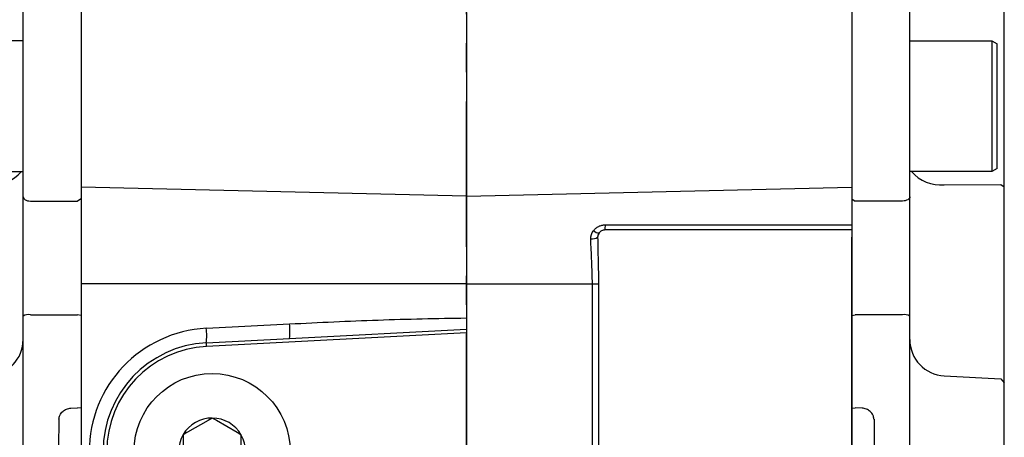
# Model space of a CAD drawing. Units: millimetres. Extents: x -35 to 1400, y -20 to 980.
# Drawn here: x 142 to 278, y 359 to 416 of the extents above; entities that cross this region are included whole.
import ezdxf

# ---------------------------------------------------------------- set-up
doc = ezdxf.new("R2010")
doc.units = ezdxf.units.MM
doc.header["$LTSCALE"] = 2
doc.linetypes.add('CENTER', pattern=[2, 1.25, -0.25, 0.25, -0.25])
for name, color, linetype in [('CEN', 2, 'CENTER'), ('DIM', 3, 'Continuous'), ('MAIN', 7, 'Continuous')]:
    doc.layers.add(name, color=color, linetype=linetype)
doc.styles.get("Standard").update_dxf_attribs({"font": 'simplex.shx'})
doc.dimstyles.new('C', dxfattribs={"dimscale": 5, "dimtxt": 2.3, "dimasz": 2, "dimexe": 1, "dimexo": 1, "dimgap": 1, "dimtad": 1, "dimtoh": 1, "dimdec": 4, "dimdsep": 46, "dimtxsty": 'Standard', "dimcen": 0, "dimclrd": 256, "dimclre": 256, "dimclrt": 256, "dimadec": 0, "dimazin": 0, "dimtfac": 0.6, "dimtdec": 4, "dimtofl": 0, "dimtmove": 0, "dimatfit": 3, "dimfxl": 0, "dimtolj": 1, "dimarcsym": 0})

# ---------------------------------------------------------------- blocks, each defined once
blk = doc.blocks.new('A$Cb1208e1a')
at = {"layer": 'MAIN'}
for p, q in [((24.5, 176.3), (24.5, 148.85)), ((16.5, 149.13), (16.5, 175.8)), ((16.5, 170.61), (5.2, 170.61)), ((5.2, 152.61), (16.5, 152.61)), ((16.5, 132.73), (16.5, 149.13)), ((17.5, 148.56), (24, 148.56)), ((24.5, 148.85), (24, 148.56)), ((24.5, 148.85), (24.5, 132.82)), ((17.5, 132.91), (24, 132.91)), ((24.5, 132.82), (24, 132.91)), ((24.5, 132.82), (24.5, 120.07)), ((16.5, 95.4), (16.5, 132.73)), ((23.07, 120.05), (24, 120.1)), ((24.5, 120.07), (24, 120.1)), ((24.5, 119.54), (24.5, 118.07)), ((24.5, 118.07), (24.5, 110.07))]:
    blk.add_line(p, q, dxfattribs=at)
at = {"layer": 'MAIN', "flags": 128}
blk.add_lwpolyline([(16.5, 149.13), (16.52, 149.02), (16.58, 148.91), (16.67, 148.81), (16.79, 148.73), (16.94, 148.66), (17.12, 148.6), (17.3, 148.57), (17.5, 148.56)], dxfattribs=at)
at = {"layer": 'MAIN'}
for centre, radius, start, end in [((12.12, 156.38), 5.62, 266.3865, 317.8166), ((17.26, 131.33), 1.59, 81.2519, 118.3595), ((11.5, 129.49), 5, 273, 0)]:
    blk.add_arc(centre, radius, start, end, dxfattribs=at)
blk.add_ellipse((76.41, 114.07), major_axis=(0, 109), ratio=0.504851, start_param=1.529965, end_param=1.611627, dxfattribs=at)
for points, knots in [([(21.43, 118.52), (21.44, 118.73), (21.49, 118.93), (21.67, 119.3), (21.8, 119.46), (22.11, 119.74), (22.28, 119.84), (22.67, 120), (22.87, 120.04), (23.07, 120.05)], [0, 0, 0, 0, 0.25, 0.25, 0.5, 0.5, 0.75, 0.75, 1, 1, 1, 1]), ([(24.5, 120.07), (24.5, 120.04), (24.5, 119.97), (24.5, 119.84), (24.5, 119.72), (24.5, 119.63), (24.5, 119.6), (24.5, 119.58)], [0, 0, 0, 0, 0.166673, 0.328541, 0.66659, 0.840586, 1, 1, 1, 1])]:
    blk.add_open_spline(points, degree=3, knots=knots, dxfattribs=at)
blk = doc.blocks.new('*D12')
at = {"layer": 'Defpoints', "color": 0}
for p in [(171.58, 366.26), (163.92, 347.24)]:
    blk.add_point(p, dxfattribs=at)
at = {"layer": 'DIM', "lineweight": -2}
for p, q in [((120.17, 238.74), (160.18, 337.97)), ((25.09, 238.74), (120.17, 238.74))]:
    blk.add_line(p, q, dxfattribs=at)
at = {"layer": 'DIM'}
blk.add_solid([(158.63, 338.59), (161.72, 337.35), (163.92, 347.24)], dxfattribs=at)
at = {"layer": 'DIM', "insert": (70.13, 252.5), "char_height": 11.5, "attachment_point": 5}
blk.add_mtext('\\A1;PS3/8{\\fPMingLiU|b0|i0|c136|p18;塞頭}', dxfattribs=at)
blk = doc.blocks.new('A$Ca340d2f1')
at = {"layer": 'MAIN'}
for p, q in [((21, 165.71), (21, 181.88)), ((0, 176.3), (0, 148.85)), ((8, 149.13), (8, 175.8)), ((8, 170.61), (19.3, 170.61)), ((19.3, 170.61), (20, 170.21)), ((19.3, 170.61), (19.3, 152.61)), ((20, 153.02), (20, 170.21)), ((21, 161.05), (21, 165.71)), ((19.3, 152.61), (8, 152.61)), ((20, 153.02), (19.3, 152.61)), ((12.74, 150.78), (20.5, 150.81)), ((20.5, 150.81), (21, 150.52)), ((21, 130.11), (21, 150.52)), ((8, 132.73), (8, 149.13)), ((0, 148.85), (0.5, 148.56)), ((0, 148.85), (0, 132.82)), ((7, 148.56), (0.5, 148.56)), ((0, 132.82), (0.5, 132.91)), ((0, 132.82), (0, 120.07)), ((7, 132.91), (0.5, 132.91)), ((8, 95.4), (8, 132.73)), ((12.74, 124.5), (20.5, 124.09)), ((20.5, 124.09), (21, 123.54)), ((21, 104.6), (21, 123.54)), ((0, 120.07), (0.5, 120.1)), ((0, 119.54), (0, 118.07)), ((1.43, 120.05), (0.5, 120.1)), ((0, 118.07), (0, 110.07))]:
    blk.add_line(p, q, dxfattribs=at)
at = {"layer": 'MAIN', "flags": 128}
blk.add_lwpolyline([(8, 149.13), (7.98, 149.02), (7.92, 148.91), (7.83, 148.81), (7.71, 148.73), (7.56, 148.66), (7.38, 148.6), (7.2, 148.57), (7, 148.56)], dxfattribs=at)
at = {"layer": 'MAIN'}
for centre, radius, start, end in [((12.38, 156.38), 5.62, 222.1834, 273.6135), ((7.24, 131.33), 1.59, 61.6405, 98.7481), ((13, 129.49), 5, 180, 267)]:
    blk.add_arc(centre, radius, start, end, dxfattribs=at)
at = {"layer": 'MAIN', "extrusion": (0, 0, -1)}
blk.add_ellipse((-51.91, 114.07), major_axis=(0, 109), ratio=0.504851, start_param=1.529965, end_param=1.611627, dxfattribs=at)
at = {"layer": 'MAIN'}
for points, knots in [([(21, 150.52), (21, 150.6), (21, 150.77), (21, 151.01), (21, 151.27), (21, 151.53), (21, 151.79), (21, 152.05), (21, 152.32), (21, 152.6), (21, 152.88), (21, 153.53), (21, 154.57), (21, 156), (21, 157.41), (21, 158.48), (21, 159.24), (21, 159.73), (21, 160.19), (21, 160.64), (21, 160.91), (21, 161.05)], [0, 0, 0, 0, 0.024992, 0.049914, 0.074796, 0.099666, 0.124552, 0.149485, 0.174492, 0.199603, 0.224844, 0.250245, 0.375577, 0.500137, 0.624598, 0.749988, 0.800573, 0.850638, 0.900411, 0.950121, 1, 1, 1, 1]), ([(21, 123.54), (21, 123.54), (21, 123.54), (21, 123.56), (21, 123.58), (21, 123.61), (21, 123.66), (21, 123.71), (21, 123.77), (21, 123.84), (21, 123.92), (21, 124.13), (21, 124.56), (21, 125.35), (21, 126.33), (21, 127.25), (21, 127.99), (21, 128.5), (21, 129.02), (21, 129.56), (21, 129.93), (21, 130.11)], [0, 0, 0, 0, 0.024992, 0.049914, 0.074796, 0.099666, 0.124552, 0.149485, 0.174492, 0.199603, 0.224844, 0.250245, 0.375577, 0.500137, 0.624598, 0.749988, 0.800573, 0.850638, 0.900411, 0.950121, 1, 1, 1, 1]), ([(0, 120.07), (0, 120.04), (0, 119.97), (0, 119.84), (0, 119.72), (0, 119.63), (0, 119.6), (0, 119.58)], [0, 0, 0, 0, 0.166673, 0.328541, 0.66659, 0.840586, 1, 1, 1, 1]), ([(3.07, 118.52), (3.06, 118.73), (3.01, 118.93), (2.83, 119.3), (2.7, 119.46), (2.39, 119.74), (2.22, 119.84), (1.83, 120), (1.63, 120.04), (1.43, 120.05)], [0, 0, 0, 0, 0.25, 0.25, 0.5, 0.5, 0.75, 0.75, 1, 1, 1, 1])]:
    blk.add_open_spline(points, degree=3, knots=knots, dxfattribs=at)
blk = doc.blocks.new('A$C35d7c8e5')
at = {"layer": 'MAIN'}
for p, q in [((10.19, 15.03), (7.36, 13.42)), ((10.78, 15.37), (10.19, 15.03)), ((14.18, 13.38), (11.37, 15.02)), ((6.76, 12.4), (6.74, 9.15)), ((14.76, 13.03), (14.18, 13.38)), ((14.74, 9.1), (14.76, 12.35)), ((14.76, 12.35), (14.76, 13.03)), ((6.74, 9.15), (6.74, 8.47)), ((6.74, 8.47), (7.32, 8.12)), ((7.32, 8.12), (10.13, 6.48)), ((11.31, 6.47), (14.14, 8.08)), ((10.72, 6.13), (11.31, 6.47))]:
    blk.add_line(p, q, dxfattribs=at)
at = {"layer": 'MAIN', "flags": 128}
for points in [[(11.37, 15.02), (11.3, 15.06), (10.78, 15.37)], [(7.36, 13.42), (7.29, 13.39), (6.76, 13.08)], [(6.76, 13.08), (6.76, 12.86), (6.76, 12.4)], [(14.14, 8.08), (14.21, 8.11), (14.74, 8.42)], [(14.74, 8.42), (14.74, 8.64), (14.74, 9.1)], [(10.13, 6.48), (10.2, 6.44), (10.72, 6.13)]]:
    blk.add_lwpolyline(points, dxfattribs=at)
at = {"layer": 'MAIN'}
blk.add_circle((10.75, 10.75), 10.75, dxfattribs=at)
for start, end in [(89.6367, 149.6367), (29.6367, 89.6367), (149.6367, 209.6367), (329.6367, 29.6367), (209.6367, 269.6367), (269.6367, 329.6367)]:
    blk.add_arc((10.75, 10.75), 4.62, start, end, dxfattribs=at)
blk = doc.blocks.new('A$Cacb1cec7')
at = {"layer": 'CEN', "ltscale": 8}
blk.add_line((96.67, 0), (96.67, 396.8), dxfattribs=at)
at = {"layer": 'MAIN'}
for p, q in [((43.67, 195.39), (43.67, 168.18)), ((149.67, 195.39), (149.67, 168.18)), ((96.67, 192.22), (96.67, 166.95)), ((96.67, 166.95), (43.67, 168.18)), ((43.67, 168.18), (43.67, 154.89)), ((96.67, 166.95), (149.67, 168.18)), ((149.67, 168.18), (149.67, 163.03)), ((96.67, 166.95), (96.67, 154.89)), ((149.67, 162.3), (115.73, 162.3)), ((149.67, 162.3), (149.67, 161.3)), ((149.67, 102.3), (149.67, 161.3)), ((96.67, 154.89), (43.67, 154.89)), ((43.67, 154.89), (43.67, 108.7)), ((96.67, 154.89), (113.99, 154.89)), ((96.67, 154.89), (96.67, 150.19)), ((113.99, 154.89), (114.83, 154.89)), ((113.99, 108.7), (113.99, 154.89)), ((114.83, 154.89), (114.83, 108.7)), ((60.88, 148.77), (72.34, 149.37)), ((96.67, 148.15), (60.91, 146.28)), ((72.34, 147.38), (96.67, 148.65)), ((96.67, 148.65), (96.67, 148.15)), ((96.67, 148.15), (96.67, 115.44)), ((60.88, 146.78), (72.34, 147.38)), ((60.91, 146.28), (60.88, 146.78))]:
    blk.add_line(p, q, dxfattribs=at)
at = {"layer": 'MAIN', "flags": 128}
blk.add_lwpolyline([(115.78, 163.01), (117.78, 163.01), (125.77, 163.01), (149.67, 163.03)], dxfattribs=at)
at = {"layer": 'MAIN'}
for centre, radius, start, end in [((112.87, 162.86), 2.91, 348.7564, 2.8444), ((113.93, 162.55), 1.48, 263.9781, 302.2393), ((114.91, 162.95), 1.06, 224.0796, 269.6542), ((62.77, 148.38), 9.62, 354.0433, 5.9567), ((61.77, 131.8), 17, 93, 267), ((51.31, 147.77), 9.62, 354.0433, 5.9567), ((61.67, 131.8), 15, 93, 267), ((61.67, 131.8), 14.5, 93, 267)]:
    blk.add_arc(centre, radius, start, end, dxfattribs=at)
for points, knots in [([(114.15, 162.2), (114.24, 162.33), (114.35, 162.44), (114.59, 162.64), (114.73, 162.73), (115.01, 162.87), (115.16, 162.92), (115.46, 162.99), (115.62, 163.01), (115.78, 163.01)], [0, 0, 0, 0, 0.25, 0.25, 0.5, 0.5, 0.75, 0.75, 1, 1, 1, 1]), ([(149.67, 163.03), (149.67, 162.82), (149.67, 162.63), (149.67, 162.37), (149.67, 162.3), (149.67, 162.3)], [0, 0, 0, 0, 0.5, 0.5, 1, 1, 1, 1]), ([(114.72, 161.3), (114.73, 160.23), (114.76, 159.17), (114.81, 157.03), (114.83, 155.96), (114.83, 154.89)], [0, 0, 0, 0, 0.5, 0.5, 1, 1, 1, 1]), ([(115.73, 162.3), (115.56, 162.3), (115.4, 162.25), (115.19, 162.14), (115.12, 162.1), (115, 162), (114.95, 161.94), (114.91, 161.88)], [0, 0, 0, 0, 0.5, 0.5, 0.75, 0.75, 1, 1, 1, 1]), ([(113.99, 154.89), (113.99, 155.93), (113.95, 156.97), (113.86, 159.04), (113.8, 160.06), (113.78, 161.08)], [0, 0, 0, 0, 0.5, 0.5, 1, 1, 1, 1]), ([(72.34, 149.37), (76.4, 149.59), (80.45, 149.77), (88.56, 150.05), (92.61, 150.15), (96.67, 150.19)], [0, 0, 0, 0, 0.5, 0.5, 1, 1, 1, 1]), ([(96.67, 150.19), (96.67, 150.04), (96.67, 149.9), (96.67, 149.61), (96.67, 149.47), (96.67, 149.08), (96.67, 148.84), (96.67, 148.65)], [0, 0, 0, 0, 0.25, 0.25, 0.5, 0.5, 1, 1, 1, 1])]:
    blk.add_open_spline(points, degree=3, knots=knots, dxfattribs=at)
for points in [[(113.78, 161.08), (113.77, 161.48), (113.9, 161.88), (114.15, 162.2)], [(114.91, 161.88), (114.78, 161.71), (114.72, 161.51), (114.72, 161.3)]]:
    blk.add_open_spline(points, degree=3, dxfattribs=at)
blk.add_blockref('A$C35d7c8e5', (50.92, 121.05), dxfattribs=at)

msp = doc.modelspace()

# ---------------------------------------------------------------- block references
at = {"layer": 'CEN'}
for name, p in [('A$Cacb1cec7', (106.836909, 224.811679)), ('A$Cb1208e1a', (126.006795, 242.539651))]:
    msp.add_blockref(name, p, dxfattribs=at)
at = {"layer": 'DIM'}
msp.add_blockref('A$Ca340d2f1', (256.506799, 242.539653), dxfattribs=at)

# ---------------------------------------------------------------- dimensions: what is measured, and where the dimension line sits
dim = msp.add_diameter_dim_2p(p1=(171.582172, 366.257034), p2=(163.91687, 347.24406), text='PS3/8{\\fPMingLiU|b0|i0|c136|p18;塞頭}', dimstyle='C', dxfattribs=at)
dim.commit()
dim.dimension.update_dxf_attribs({"geometry": '*D12', "text_midpoint": (70.128186, 238.737151), "dimtype": 163})

doc.saveas('drawing.dxf')
